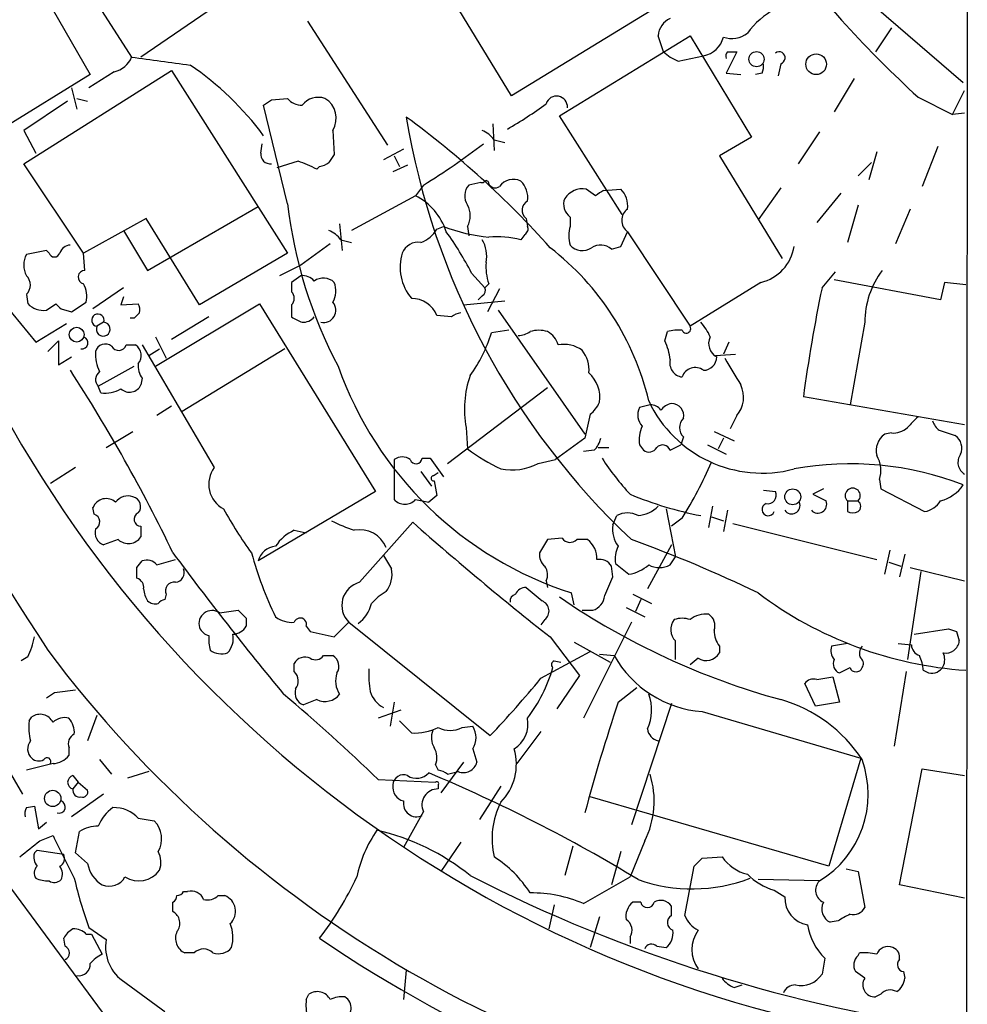
# Model space of a CAD drawing. Extents: x 9 to 1057, y 28 to 903.
# Drawn here: x 806 to 866, y 326 to 388 of the extents above; entities that cross this region are included whole.
import ezdxf

# ---------------------------------------------------------------- set-up
doc = ezdxf.new("R2010")
doc.units = 0
doc.header["$MEASUREMENT"] = 0
doc.layers.add('MAIN', color=5, linetype='CONTINUOUS')

msp = doc.modelspace()

# ---------------------------------------------------------------- linework, layer by layer
at = {"layer": 'MAIN'}
for p, q in [((866.0553, 412.4113), (865.9707, 248.7507)), ((805.434, 397.5947), (812.9693, 385.9107)), ((804.164, 395.478), (810.3447, 384.81)), ((837.0993, 383.4553), (829.9873, 395.1393)), ((858.52, 390.5673), (865.8013, 384.302)), ((818.642, 389.382), (813.562, 385.9107)), ((846.6667, 389.2973), (837.0993, 383.4553)), ((824.1453, 388.1967), (829.2253, 380.3227)), ((861.2293, 387.7733), (860.2133, 386.2493)), ((840.1473, 382.1853), (848.4447, 387.2653)), ((846.7513, 386.2493), (846.4127, 387.2653)), ((848.4447, 387.2653), (852.3393, 380.8307)), ((847.6827, 385.6567), (849.2913, 385.9953)), ((851.408, 386.2493), (850.7307, 384.8947)), ((850.8153, 386.2493), (851.408, 386.2493)), ((854.202, 385.4873), (854.0327, 384.7253)), ((810.3447, 384.81), (804.8413, 381.4233)), ((806.1113, 379.1373), (815.5093, 385.064)), ((811.8687, 384.9793), (810.26, 383.9633)), ((815.5093, 385.064), (822.8753, 373.4647)), ((850.7307, 384.8947), (851.662, 384.81)), ((853.0167, 384.8947), (852.5933, 384.81)), ((858.8587, 384.556), (857.5887, 382.4393)), ((809.1593, 383.9633), (809.498, 382.6087)), ((809.498, 383.286), (810.1753, 383.1167)), ((821.8593, 383.2013), (822.8753, 383.286)), ((862.9227, 383.3707), (865.124, 382.27)), ((865.124, 382.27), (865.886, 383.794)), ((808.9053, 383.1167), (806.1113, 381.254)), ((822.8753, 376.5973), (821.3513, 382.8627)), ((844.1267, 375.92), (840.1473, 382.1853)), ((865.886, 382.3547), (865.124, 382.27)), ((835.914, 381.6773), (835.9987, 379.984)), ((806.1113, 381.254), (806.8733, 379.8147)), ((825.754, 381.254), (825.8387, 379.73)), ((852.3393, 380.8307), (850.3073, 379.6453)), ((856.6573, 381.1693), (855.3027, 379.1373)), ((821.182, 379.8147), (821.2667, 380.4073)), ((835.9987, 380.6613), (836.676, 380.492)), ((864.1927, 380.238), (863.1767, 377.698)), ((830.2413, 380.0687), (828.9713, 379.3913)), ((829.6487, 379.6453), (829.9873, 378.968)), ((850.3073, 379.6453), (854.2867, 373.126)), ((860.298, 379.8993), (859.79, 378.1213)), ((809.9213, 373.4647), (806.1113, 379.1373)), ((823.5527, 379.3067), (822.198, 378.8833)), ((824.9073, 378.968), (824.738, 378.7987)), ((830.4953, 379.0527), (829.564, 378.6293)), ((859.9593, 379.222), (859.1127, 378.3753)), ((831.5113, 377.7827), (831.0033, 377.1053)), ((835.152, 377.952), (834.39, 377.7827)), ((831.0033, 377.1053), (826.9393, 374.904)), ((842.4333, 377.1053), (841.8407, 377.5287)), ((842.9413, 377.444), (844.042, 377.5287)), ((854.202, 377.6133), (852.7627, 375.5813)), ((858.012, 377.2747), (856.488, 375.412)), ((799.5073, 376.7667), (806.8733, 367.792)), ((813.9853, 372.364), (821.0127, 376.428)), ((859.1127, 376.5127), (858.4353, 374.142)), ((862.4147, 376.2587), (861.4833, 374.0573)), ((813.9007, 375.666), (809.9213, 373.4647)), ((817.2873, 370.1627), (813.9007, 375.666)), ((826.1773, 375.3273), (826.3467, 373.634)), ((832.358, 374.9887), (832.7813, 375.158)), ((834.3053, 375.158), (834.39, 374.5653)), ((838.0307, 375.666), (838.1153, 375.158)), ((840.8247, 375.7507), (840.8247, 375.158)), ((812.4613, 374.904), (813.9853, 372.364)), ((837.946, 374.65), (837.692, 374.3113)), ((844.042, 373.888), (844.4653, 374.8193)), ((844.4653, 374.8193), (848.4447, 368.808)), ((825.5847, 374.0573), (823.722, 372.7027)), ((826.262, 374.3113), (826.9393, 374.142)), ((807.5507, 373.634), (806.2807, 373.38)), ((807.72, 373.4647), (807.5507, 373.634)), ((810.006, 372.364), (809.9213, 373.4647)), ((822.8753, 373.4647), (817.2873, 370.1627)), ((843.4493, 373.7187), (844.042, 373.888)), ((823.722, 372.7027), (822.3673, 372.0253)), ((834.5593, 372.1947), (835.406, 371.2633)), ((856.8267, 371.2633), (857.6733, 372.2793)), ((823.722, 372.0253), (823.1293, 371.602)), ((823.1293, 371.602), (823.1293, 371.0093)), ((835.66, 371.5173), (835.406, 371.2633)), ((852.932, 371.602), (848.4447, 368.808)), ((864.362, 370.5013), (857.5887, 371.7713)), ((864.616, 371.602), (864.362, 370.5013)), ((865.9707, 371.4327), (864.616, 371.602)), ((806.2807, 370.84), (806.3653, 370.2473)), ((812.4613, 371.2633), (810.514, 369.9087)), ((836.3373, 371.1787), (835.5753, 369.7393)), ((807.5507, 369.824), (808.1433, 370.2473)), ((809.1593, 369.7393), (810.0907, 370.332)), ((812.4613, 370.6707), (812.292, 370.1627)), ((812.292, 370.1627), (813.3927, 370.2473)), ((814.4933, 366.268), (821.0973, 370.2473)), ((821.0973, 370.2473), (828.4633, 358.3093)), ((823.1293, 370.1627), (823.1293, 369.4007)), ((834.0513, 370.1627), (836.676, 370.4167)), ((835.2367, 370.7553), (834.9827, 370.5013)), ((808.482, 369.9087), (809.1593, 369.7393)), ((836.2527, 369.824), (841.756, 361.95)), ((806.8733, 367.792), (808.8207, 368.9773)), ((811.1913, 369.062), (810.768, 368.808)), ((813.1387, 369.316), (812.8847, 369.316)), ((817.88, 369.4007), (815.5093, 367.9613)), ((833.2893, 369.4007), (832.358, 369.4853)), ((859.536, 369.062), (858.6047, 363.8127)), ((836.93, 368.554), (835.8293, 368.3847)), ((846.836, 367.8767), (847.0053, 368.4693)), ((807.6353, 367.1993), (808.3127, 367.8767)), ((808.3127, 367.8767), (808.3127, 366.3527)), ((814.4933, 368.1307), (815.1707, 366.776)), ((850.9, 367.792), (850.5613, 367.03)), ((812.6307, 367.6227), (813.2233, 367.6227)), ((813.6467, 367.6227), (818.2187, 359.8333)), ((814.07, 366.9453), (814.7473, 367.3687)), ((822.706, 367.3687), (816.1867, 363.3893)), ((850.0533, 366.9453), (851.3233, 367.03)), ((808.3127, 366.3527), (809.1593, 366.8607)), ((810.8527, 364.998), (813.1387, 366.268)), ((813.6467, 365.506), (813.562, 365.0827)), ((811.022, 364.5747), (810.8527, 364.998)), ((833.0353, 360.0873), (839.3853, 364.9133)), ((865.886, 362.5427), (855.6413, 364.3207)), ((815.5093, 363.728), (814.578, 363.1353)), ((845.9047, 363.8127), (845.2273, 363.6433)), ((842.0947, 363.22), (841.756, 361.696)), ((851.408, 363.1353), (850.9847, 362.2887)), ((811.3607, 361.1033), (813.054, 362.1193)), ((834.2207, 362.3733), (834.3053, 361.0187)), ((849.9687, 362.1193), (851.2387, 361.5267)), ((861.2293, 362.0347), (860.806, 361.95)), ((864.2773, 362.204), (865.2933, 361.8653)), ((841.756, 361.696), (839.8933, 360.3413)), ((848.0213, 361.7807), (847.852, 361.2727)), ((850.5613, 361.696), (850.2227, 361.0187)), ((842.3487, 360.934), (841.6713, 360.8493)), ((842.6027, 361.1033), (843.28, 361.1033)), ((845.2273, 361.2727), (845.4813, 360.934)), ((847.1747, 360.934), (847.852, 361.2727)), ((849.5453, 361.2727), (850.7307, 360.68)), ((829.6487, 360.3413), (829.6487, 357.8013)), ((831.4267, 360.426), (831.9347, 360.426)), ((831.9347, 360.426), (832.7813, 359.2407)), ((838.7927, 360.0873), (839.8933, 360.3413)), ((809.4133, 359.8333), (807.8047, 358.8173)), ((831.342, 359.5793), (832.0193, 358.648)), ((832.4427, 359.4947), (832.1887, 359.3253)), ((832.1887, 358.9867), (832.358, 358.0553)), ((860.4673, 359.0713), (860.552, 358.4787)), ((828.4633, 358.3093), (821.0127, 353.9067)), ((853.1013, 358.394), (853.8633, 358.3093)), ((856.9113, 358.4787), (856.234, 358.14)), ((860.552, 358.4787), (863.346, 357.0393)), ((831.0033, 357.8013), (831.85, 357.632)), ((832.358, 358.0553), (831.85, 357.632)), ((856.234, 358.14), (857.0807, 357.7167)), ((858.4353, 357.7167), (858.4353, 357.0393)), ((858.4353, 357.7167), (859.1127, 357.7167)), ((810.5987, 356.87), (810.514, 357.2933)), ((846.9207, 357.2087), (847.5133, 354.1607)), ((849.63, 356.0233), (849.884, 357.378)), ((850.8153, 357.124), (850.5613, 355.7693)), ((843.534, 356.1927), (843.788, 356.7853)), ((847.9367, 356.616), (847.2593, 356.108)), ((849.7993, 356.7007), (850.5613, 356.4467)), ((813.562, 356.108), (813.562, 355.4307)), ((823.2987, 355.854), (824.0607, 355.6847)), ((827.4473, 352.552), (830.834, 356.362)), ((851.154, 356.2773), (860.298, 353.9913)), ((812.1227, 355.2613), (811.1913, 354.9227)), ((839.3853, 355.2613), (838.8773, 354.4147)), ((840.3167, 355.346), (839.3853, 355.2613)), ((841.9253, 355.2613), (841.248, 355.2613)), ((847.2593, 354.9227), (845.7353, 352.1287)), ((860.806, 353.06), (861.1447, 354.584)), ((813.308, 353.4833), (813.6467, 353.9067)), ((814.578, 353.6527), (815.7633, 353.9913)), ((847.1747, 353.6527), (847.5133, 354.1607)), ((862.076, 354.33), (861.7373, 352.8907)), ((843.534, 352.8907), (843.4493, 353.568)), ((843.7033, 353.7373), (844.55, 353.06)), ((861.06, 353.822), (861.822, 353.568)), ((862.4147, 353.4833), (865.886, 352.6367)), ((863.092, 353.2293), (862.2453, 347.6413)), ((798.4067, 352.2133), (806.0267, 339.09)), ((839.3007, 352.6367), (839.3853, 352.2133)), ((815.1707, 351.79), (815.086, 351.4513)), ((841.0787, 351.1127), (840.9093, 351.8747)), ((844.804, 351.79), (845.9893, 351.1973)), ((845.312, 351.4513), (844.9733, 350.6893)), ((818.5573, 350.6047), (819.7427, 350.774)), ((841.5867, 350.774), (842.264, 350.774)), ((844.3807, 350.9433), (845.566, 350.3507)), ((820.2507, 350.266), (820.2507, 349.758)), ((839.216, 350.1813), (838.962, 349.8427)), ((824.0607, 349.758), (824.3147, 349.4193)), ((825.8387, 349.0807), (826.77, 350.012)), ((826.77, 350.012), (835.7447, 342.8153)), ((844.7193, 350.012), (841.6713, 343.916)), ((862.6687, 349.25), (864.87, 349.5887)), ((824.3147, 349.4193), (825.8387, 349.0807)), ((839.5547, 349.0807), (841.4173, 346.6253)), ((865.378, 349.4193), (865.5473, 348.8267)), ((841.0787, 348.742), (843.3647, 347.472)), ((850.3073, 348.488), (850.3073, 348.0647)), ((858.4353, 348.6573), (857.4193, 348.488)), ((861.6527, 348.6573), (862.4993, 348.5727)), ((806.3653, 347.8107), (805.942, 347.5567)), ((825.1613, 347.8953), (825.754, 347.8953)), ((838.962, 346.456), (842.0947, 348.1493)), ((842.6873, 347.98), (843.6187, 347.8953)), ((848.9527, 347.726), (848.4447, 347.3027)), ((823.2987, 346.8793), (823.2987, 347.3873)), ((839.8087, 347.5567), (840.232, 347.472)), ((841.4173, 346.6253), (839.978, 344.5087)), ((856.488, 346.3713), (857.504, 346.5407)), ((857.504, 346.5407), (857.9273, 344.932)), ((862.1607, 346.8793), (861.3987, 342.138)), ((863.2613, 346.964), (863.6, 346.7947)), ((843.8727, 344.932), (845.058, 345.8633)), ((856.4033, 344.678), (855.726, 346.1173)), ((808.0587, 345.5247), (807.5507, 345.186)), ((824.738, 345.1013), (823.8913, 344.7627)), ((829.6487, 344.932), (829.3947, 343.408)), ((847.2593, 344.8473), (844.7193, 337.1427)), ((857.9273, 344.932), (856.4033, 344.678)), ((806.45, 343.7467), (806.6193, 344.0007)), ((810.768, 344.0853), (810.1753, 342.4767)), ((830.072, 344.424), (828.6327, 343.916)), ((849.2067, 344.3393), (859.282, 341.376)), ((829.9873, 343.7467), (830.7493, 342.9847)), ((833.9667, 343.3233), (834.644, 343.408)), ((838.962, 343.0693), (837.438, 341.0373)), ((808.99, 342.0533), (808.99, 341.5453)), ((834.644, 341.9687), (834.898, 341.122)), ((807.974, 341.0373), (806.2807, 340.614)), ((810.9373, 341.2913), (811.6993, 340.36)), ((832.2733, 340.9527), (832.4427, 340.614)), ((834.0513, 341.122), (832.612, 339.1747)), ((859.282, 341.376), (857.25, 334.518)), ((809.244, 340.2753), (809.5827, 339.852)), ((814.07, 340.5293), (812.7153, 340.106)), ((833.0353, 340.36), (833.7127, 340.5293)), ((861.7373, 333.3327), (863.1767, 340.6987)), ((863.1767, 340.6987), (865.886, 340.2753)), ((809.5827, 339.852), (809.244, 339.4287)), ((809.5827, 339.852), (810.1753, 339.344)), ((828.6327, 340.0213), (832.2733, 339.852)), ((832.4427, 339.6827), (832.4427, 339.4287)), ((836.422, 339.598), (835.0673, 337.4813)), ((811.1913, 339.09), (809.1593, 337.6507)), ((857.25, 334.518), (842.0947, 338.9207)), ((806.2807, 338.2433), (806.7887, 338.328)), ((806.7887, 338.328), (807.0427, 336.8887)), ((831.5113, 337.9893), (830.2413, 335.7033)), ((807.0427, 336.8887), (807.5507, 337.312)), ((813.3927, 337.566), (814.4087, 337.3967)), ((807.1273, 336.1267), (807.974, 336.4653)), ((809.4133, 335.3647), (809.6673, 336.7193)), ((803.0633, 336.1267), (811.6993, 324.4427)), ((833.882, 336.042), (832.612, 334.1793)), ((840.994, 335.788), (840.486, 333.9253)), ((845.566, 336.1267), (844.6347, 333.8407)), ((806.7887, 335.3647), (806.958, 335.534)), ((806.958, 335.534), (808.6513, 335.28)), ((810.1753, 334.6873), (809.4133, 335.3647)), ((844.042, 335.4493), (843.4493, 333.3327)), ((848.106, 331.3853), (848.6987, 334.518)), ((849.2067, 335.026), (850.4767, 335.1107)), ((858.3507, 334.3487), (859.1127, 334.1793)), ((859.1127, 334.1793), (859.536, 331.8933)), ((841.6713, 332.1473), (844.6347, 333.8407)), ((856.6573, 333.5867), (852.7627, 333.6713)), ((865.886, 332.486), (861.7373, 333.3327)), ((816.2713, 332.9093), (816.5253, 332.9093)), ((818.4727, 332.6553), (818.896, 332.6553)), ((853.7787, 332.994), (854.456, 332.5707)), ((815.594, 331.6393), (815.594, 332.232)), ((839.8087, 332.0627), (839.47, 330.5387)), ((845.312, 332.232), (844.804, 332.232)), ((847.2593, 331.3853), (847.2593, 331.978)), ((842.6873, 331.3007), (842.0947, 329.3533)), ((857.8427, 331.0467), (857.3347, 330.962)), ((810.0907, 330.2), (810.4293, 330.2)), ((810.26, 330.6233), (811.3607, 329.8613)), ((810.4293, 330.2), (811.1067, 328.93)), ((808.736, 329.438), (808.6513, 329.946)), ((844.6347, 330.0307), (844.6347, 329.6073)), ((816.9487, 329.0147), (816.356, 329.0147)), ((846.328, 329.438), (846.9207, 329.3533)), ((859.1127, 328.8453), (859.1973, 329.0147)), ((856.996, 328.676), (856.8267, 327.66)), ((830.4107, 327.914), (830.2413, 326.0513)), ((859.536, 327.406), (858.9433, 327.8293)), ((861.9913, 327.8293), (862.076, 327.406)), ((824.0607, 326.0513), (824.23, 326.39)), ((851.2387, 326.8133), (851.7467, 326.9827)), ((860.552, 326.39), (860.2133, 326.2207))]:
    msp.add_line(p, q, dxfattribs=at)
for centre, radius in [((852.6667, 385.7719), 0.4807), ((856.4515, 385.4512), 0.657), ((809.4798, 368.2804), 0.4689), ((854.9648, 357.9789), 0.5054), ((807.9552, 338.8275), 0.5179)]:
    msp.add_circle(centre, radius, dxfattribs=at)
for centre, radius, start, end in [((16810.4934, 10519.0804), 18961.4763, 212.20940212, 212.4385855), ((910.2169, 435.2381), 70.1924, 217.05857, 227.640534), ((856.3188, 384.2948), 5.2708, 117.766388, 143.436431), ((847.7608, 387.1461), 1.3534, 115.661921, 174.947006), ((849.0308, 387.5474), 1.5738, 279.52756, 346.526215), ((851.1061, 388.6111), 1.5306, 249.14954, 309.77298), ((811.5395, 386.4842), 1.5405, 282.339201, 338.14403), ((941.8328, 1317.0125), 939.9768, 262.12038, 262.3495614), ((848.6003, 388.1272), 2.6354, 225.444287, 249.623856), ((851.1959, 385.9531), 0.4823, 142.108345, 195.281169), ((854.0961, 385.8577), 0.3853, 285.955611, 127.173267), ((805.5141, 369.1407), 19.7347, 36.629968, 55.490341), ((852.1705, 385.3178), 0.9461, 333.434949, 10.320555), ((823.7196, 383.9074), 1.0483, 216.352857, 274.765911), ((824.8414, 382.003), 1.3452, 72.497089, 140.277864), ((824.4839, 382.016), 1.4811, 329.038234, 59.032926), ((839.9612, 382.7305), 0.6952, 356.932192, 161.828292), ((736.9553, 510.032), 152.6261, 303.57027, 303.799453), ((824.5992, 402.7097), 24.631, 299.813752, 306.646027), ((877.3863, 389.9105), 47.6204, 189.439219, 226.68665), ((795.5596, 334.5065), 58.9899, 41.771501, 53.786353), ((834.432, 379.4333), 1.9906, 38.089814, 66.155872), ((807.658, 416.4871), 45.4644, 301.64529, 307.4783), ((821.7747, 379.73), 0.5987, 171.867191, 278.123335), ((952.6577, 294.8088), 152.6259, 146.192738, 146.421942), ((697.1466, 82.7307), 322.3908, 66.686228, 66.915413), ((824.848, 379.9249), 0.9587, 273.546139, 312.848561), ((835.1835, 377.092), 1.052, 138.962144, 213.41063), ((835.2367, 378.1213), 0.1893, 243.421413, 333.448488), ((835.4906, 377.8885), 0.1706, 352.866658, 119.719894), ((836.0621, 378.0366), 0.4363, 202.833017, 309.102776), ((837.2264, 377.0204), 1.1179, 65.385948, 142.688286), ((836.6764, 376.9926), 1.4566, 351.077682, 45.792749), ((829.2158, 373.6101), 3.9258, 17.939723, 62.914087), ((841.6352, 376.1538), 1.3902, 81.499192, 145.758941), ((927.3699, 250.2632), 152.6537, 123.578078, 123.807241), ((843.0264, 376.4846), 1.4566, 351.077682, 45.792749), ((851.8723, 379.9636), 29.1917, 186.621901, 207.979799), ((833.0358, 375.8354), 1.4389, 331.915802, 28.080685), ((838.432, 376.1888), 0.659, 118.723565, 232.490244), ((841.3959, 376.555), 0.9864, 157.279607, 234.618287), ((844.9945, 375.539), 0.8933, 126.327282, 233.672718), ((836.3845, 384.0161), 9.5629, 247.865035, 265.655013), ((837.7768, 374.9886), 0.3785, 296.551513, 26.585359), ((842.8141, 374.5653), 2.0758, 163.409678, 196.587676), ((824.6966, 373.0849), 1.9886, 38.076638, 66.171495), ((830.7151, 375.9272), 1.8921, 289.349497, 330.263006), ((816.4197, 362.8823), 20.3903, 27.174788, 35.83297), ((809.1536, 373.1618), 0.8147, 95.557346, 158.173778), ((831.188, 373.0358), 1.1169, 82.074488, 157.418411), ((833.4447, 373.253), 2.0812, 349.451375, 30.56479), ((836.1255, 367.7924), 6.7045, 76.487946, 93.981317), ((841.5951, 374.6329), 1.0146, 220.595169, 305.153007), ((842.7571, 372.9029), 1.0698, 49.685652, 122.68889), ((807.5502, 372.7026), 1.4389, 151.915802, 208.080685), ((808.0587, 373.5635), 0.3527, 196.262154, 343.733298), ((833.0953, 372.5693), 3.072, 163.053868, 220.211059), ((828.9348, 360.0855), 17.3482, 13.26692, 52.254062), ((852.3166, 374.2948), 2.7622, 282.873037, 351.531082), ((838.6238, 372.5756), 3.1471, 174.595743, 199.650395), ((810.0022, 371.9368), 0.4272, 89.49036, 259.084588), ((823.8187, 371.0392), 0.9908, 40.805138, 95.600693), ((865.2936, 368.9772), 5.7582, 143.972919, 179.156188), ((805.7163, 371.4327), 0.8184, 313.598957, 46.396215), ((808.2286, 370.6706), 1.8926, 349.69407, 26.574528), ((825.1509, 370.8529), 1.0169, 47.44283, 124.924632), ((824.4203, 371.0588), 1.5189, 331.411819, 20.955177), ((822.6851, 370.586), 0.6136, 316.380116, 43.619885), ((835.0671, 371.094), 0.3788, 296.598874, 26.54476), ((952.4452, 351.3646), 97.6671, 168.244243, 172.376914), ((807.4005, 371.2749), 1.4586, 224.788905, 275.910318), ((892.9501, 454.7404), 119.7133, 224.893835, 225.123052), ((812.5465, 369.8242), 0.9461, 349.679445, 26.565051), ((825.1613, 369.824), 0.7806, 257.473581, 40.599702), ((830.7282, 368.8292), 1.7569, 21.927977, 89.311884), ((810.8217, 369.1982), 0.3939, 339.77083, 262.164078), ((897.9704, 284.8479), 119.7133, 134.893835, 135.123052), ((833.9416, 368.6972), 0.9594, 93.561805, 132.837328), ((811.1666, 368.6234), 0.4393, 155.150158, 86.776761), ((908.1479, 538.5912), 189.3504, 243.320371, 243.54954), ((823.8337, 370.0278), 0.9662, 268.398651, 319.52928), ((847.245, 367.2132), 2.6346, 20.380163, 44.566345), ((826.1785, 371.5164), 10.1462, 324.851799, 342.021671), ((837.4378, 369.7399), 1.527, 273.187323, 303.684864), ((838.835, 366.8184), 1.7402, 71.565051, 108.434949), ((838.8071, 367.3123), 1.2934, 13.885827, 63.446835), ((847.6826, 366.185), 2.3826, 83.877836, 106.515207), ((848.2013, 368.6599), 0.285, 201.812609, 31.318984), ((809.8021, 367.7574), 0.3919, 262.655572, 72.290978), ((811.2952, 367.057), 0.6282, 49.965551, 166.908314), ((840.4435, 365.7381), 1.9227, 53.516908, 101.423311), ((843.9814, 366.42), 3.2048, 4.856138, 27.035183), ((850.5976, 367.7194), 0.974, 155.021487, 241.843078), ((813.1397, 367.0302), 2.4622, 176.061938, 206.558807), ((812.1455, 367.7953), 0.5151, 209.969781, 340.418022), ((812.7692, 366.953), 0.8091, 320.405678, 55.860186), ((840.1841, 366.0896), 1.8422, 352.360759, 40.416433), ((814.606, 366.2679), 1.2251, 172.051788, 218.45748), ((848.0559, 366.4873), 0.9045, 166.965501, 262.427124), ((849.2702, 366.8818), 0.8681, 271.392836, 358.607164), ((1274.497, 619.9402), 493.7021, 210.849673, 211.078846), ((722.4632, 309.7029), 103.3078, 25.645514, 33.030203), ((811.294, 365.4274), 0.6157, 125.401383, 224.216978), ((848.0142, 374.0114), 23.2489, 199.454908, 252.205671), ((840.681, 364.307), 2.0324, 350.7986, 49.163872), ((848.761, 365.332), 0.8639, 52.132578, 162.57595), ((873.8016, 401.3982), 78.7935, 206.960332, 264.234337), ((840.4013, 363.5586), 6.2933, 160.345686, 190.85623), ((811.217, 366.9017), 2.3352, 265.209869, 297.409996), ((812.829, 365.4459), 0.818, 228.974829, 333.641679), ((850.0862, 364.298), 1.7604, 318.664049, 26.471894), ((840.8673, 364.786), 1.9897, 308.08865, 336.16616), ((853.026, 367.4468), 7.9594, 205.129745, 284.721872), ((847.2865, 363.1422), 0.7556, 346.515474, 92.063), ((846.2012, 363.1777), 1.0795, 154.44857, 221.81559), ((845.9893, 363.1354), 0.6826, 29.738635, 97.11981), ((847.4143, 362.8959), 1.0134, 98.798608, 145.21688), ((848.5857, 362.3733), 0.8184, 133.598957, 226.396215), ((1031.9339, 193.3621), 239.4974, 134.885409, 135.114591), ((864.9552, 363.1357), 1.1522, 197.110772, 233.960562), ((847.3864, 361.5689), 2.1793, 155.922459, 187.811463), ((861.3353, 363.4103), 1.3797, 265.59365, 311.267966), ((841.1444, 362.1016), 1.6774, 315.886457, 346.006836), ((861.5525, 360.8975), 1.2904, 125.346693, 193.54409), ((864.7221, 361.061), 0.9865, 337.279607, 54.618287), ((842.098, 371.6078), 13.1474, 233.650012, 244.423301), ((845.8239, 361.4227), 0.5968, 234.96787, 327.641471), ((846.7034, 360.7789), 0.4961, 18.215846, 139.168231), ((830.1567, 359.6643), 0.8464, 53.116564, 126.883436), ((831.0351, 360.4789), 0.3951, 200.379542, 352.306667), ((857.6471, 370.0952), 17.6706, 213.174587, 222.57538), ((824.9128, 370.9415), 27.1168, 328.110073, 336.59971), ((858.8392, 359.6618), 1.7319, 340.064661, 32.615565), ((866.3317, 360.1595), 0.8721, 143.354801, 239.261612), ((819.638, 358.7746), 1.7707, 143.279598, 242.16867), ((837.0996, 363.4733), 3.7857, 259.689197, 296.566405), ((858.6421, 340.3722), 19.7069, 68.697995, 100.506226), ((832.1674, 359.156), 0.1706, 82.82917, 277.17083), ((853.3765, 358.0764), 0.5396, 258.69215, 25.567878), ((858.774, 358.0553), 0.4789, 315.008459, 224.991541), ((863.5888, 360.3396), 2.7345, 286.424896, 324.009753), ((811.349, 356.9725), 0.8945, 47.500964, 158.983643), ((812.7154, 357.1133), 0.9219, 68.4502, 145.76004), ((812.9115, 357.3587), 0.6284, 319.984264, 76.892617), ((830.326, 358.4505), 0.9382, 223.786453, 316.213547), ((853.8101, 380.4235), 24.0986, 247.620214, 258.782251), ((856.5611, 357.505), 0.5611, 222.775198, 22.167397), ((858.8797, 357.378), 0.4111, 304.525032, 55.474968), ((863.0069, 358.6485), 1.6445, 281.899604, 325.486632), ((839.4639, 368.3885), 23.4844, 208.427858, 216.514377), ((844.9476, 358.8604), 2.0843, 275.371135, 314.663713), ((853.4083, 357.1769), 0.3951, 110.379542, 339.620458), ((854.8955, 357.426), 0.5332, 214.494689, 22.727321), ((858.774, 357.675), 0.7203, 241.951376, 298.048624), ((810.426, 356.3848), 0.515, 299.975338, 70.40754), ((813.5681, 356.5495), 0.4415, 113.406467, 269.208421), ((831.3589, 368.2199), 13.0759, 244.207051, 251.031988), ((844.4653, 355.5158), 1.4389, 61.915802, 118.080685), ((811.4595, 355.6918), 0.8145, 162.354751, 250.775352), ((824.3273, 353.4544), 2.6108, 113.202625, 147.997408), ((827.4743, 354.1029), 1.7889, 21.320823, 101.792982), ((962.8208, 505.5776), 199.213, 228.506034, 231.773966), ((845.3965, 355.9387), 1.8797, 172.234148, 215.842046), ((812.7664, 355.9913), 0.9733, 228.59477, 324.830502), ((840.8187, 355.7028), 0.6158, 215.403577, 314.197333), ((841.0644, 354.0862), 1.4567, 356.264678, 53.772805), ((816.9106, 277.9686), 82.1431, 64.121819, 70.212065), ((822.1971, 353.6229), 1.2179, 93.945186, 166.525126), ((845.4392, 354.0335), 1.761, 152.816542, 189.683233), ((813.943, 353.1588), 0.8045, 37.875608, 111.61228), ((1003.5876, 494.3774), 234.374, 216.667971, 219.454783), ((842.5846, 360.3452), 22.7808, 195.089589, 206.02256), ((1040.8531, 480.8087), 246.804, 210.851148, 211.080355), ((839.8628, 354.3178), 0.9903, 174.384402, 229.217958), ((842.7015, 353.1589), 0.8524, 28.681808, 102.43184), ((644.008, 353.1447), 169.3003, 359.885375, 0.114591), ((815.6734, 353.1817), 0.6361, 278.125007, 19.947705), ((827.6903, 353.06), 1.8208, 322.805352, 10.72056), ((838.4911, 353.0326), 0.9012, 333.941047, 36.449005), ((844.0986, 355.6843), 2.6628, 279.759814, 310.275022), ((846.4974, 354.9222), 1.4389, 241.915802, 298.080685), ((813.1413, 352.2309), 0.5988, 350.172721, 73.835101), ((546.93, 479.298), 322.417, 336.687985, 336.917168), ((815.2559, 352.2136), 1.527, 183.187323, 213.684864), ((815.6575, 352.0229), 0.5396, 78.69215, 205.567878), ((827.8351, 351.0883), 1.5142, 104.839283, 225.299667), ((837.9641, 351.5663), 0.6505, 84.122865, 159.885198), ((1050.1885, 605.7898), 330.6236, 230.082061, 230.311244), ((815.1283, 350.9011), 0.5518, 94.396316, 147.536771), ((830.5809, 349.2487), 3.0695, 117.982668, 140.592127), ((837.4633, 351.3498), 0.4537, 104.030118, 188.59446), ((866.615, 390.271), 46.8443, 235.596683, 254.633971), ((841.9309, 351.8239), 1.1015, 287.602583, 353.818923), ((867.6756, 371.7672), 24.8617, 233.14204, 266.06784), ((814.4935, 351.9599), 0.7811, 229.413026, 282.509714), ((946.9966, 477.5199), 179.6053, 224.885409, 225.114592), ((825.8302, 351.8661), 2.4713, 308.324163, 344.298546), ((838.794, 350.7258), 0.6889, 307.776506, 68.481214), ((818.0721, 349.9347), 0.8272, 54.088729, 198.421807), ((823.1857, 351.8603), 1.8517, 234.610514, 273.498553), ((823.6797, 349.885), 0.4016, 341.565051, 161.565051), ((848.2426, 349.5522), 1.0287, 142.297947, 224.850341), ((847.9367, 348.7002), 1.5658, 71.068631, 108.931369), ((849.429, 348.9801), 1.553, 82.563343, 129.332239), ((849.1642, 349.8002), 0.8574, 339.787353, 57.092117), ((818.092, 350.0124), 0.8732, 202.850523, 255.949434), ((819.3192, 350.351), 1.1042, 274.404277, 327.518859), ((907.474, 476.5039), 133.8752, 251.443679, 251.672862), ((802.6422, 349.7575), 4.2014, 332.395041, 350.729815), ((820.2487, 348.9112), 2.3823, 173.877066, 196.514952), ((818.0497, 348.996), 1.3779, 317.479336, 10.622465), ((851.7884, 349.546), 1.8202, 181.322194, 215.539507), ((551.1633, 348.234), 296.3506, 359.885409, 0.114591), ((858.3511, 348.2341), 0.9658, 164.757889, 217.866658), ((859.8516, 348.0484), 0.6545, 137.805219, 209.510349), ((863.3102, 348.6516), 0.8147, 185.557346, 248.173778), ((864.6764, 348.9295), 0.8769, 260.475375, 353.268025), ((869.4298, 394.7235), 77.3294, 216.955031, 262.775684), ((818.6929, 349.3059), 1.2959, 235.809599, 286.700938), ((823.976, 347.0488), 0.7572, 63.428181, 153.445101), ((824.6449, 348.2763), 0.6418, 239.034712, 323.580088), ((825.3456, 347.2214), 0.788, 327.211471, 58.783105), ((849.7805, 351.4096), 7.0935, 209.697694, 265.36025), ((849.4606, 348.5727), 0.9874, 239.042215, 329.037239), ((858.1811, 347.3872), 0.6446, 156.783902, 246.811914), ((859.0548, 347.3911), 0.4047, 320.42467, 55.846581), ((861.0085, 346.8499), 2.2557, 2.899444, 27.610188), ((863.5582, 347.6414), 1.0612, 336.485935, 23.509114), ((833.8347, 346.6675), 5.8072, 176.236263, 190.499166), ((830.3256, 349.8218), 9.7754, 322.832233, 344.036328), ((839.8722, 347.3238), 0.2414, 105.250955, 232.11877), ((773.616, 516.314), 189.3283, 296.443693, 296.672876), ((858.9857, 347.2603), 0.4016, 198.434949, 341.565051), ((863.7694, 347.6581), 0.8799, 258.899511, 329.987772), ((822.7408, 346.2829), 0.8167, 321.877054, 46.910309), ((827.4719, 346.2897), 1.5486, 160.967157, 213.278561), ((787.9873, 388.2606), 65.9245, 316.421058, 320.644655), ((856.2763, 345.7362), 0.6694, 71.565051, 145.296185), ((824.1595, 345.5318), 0.8145, 162.354751, 250.775352), ((851.0606, 6.9627), 341.282, 97.009386, 97.238571), ((752.3053, 261.389), 109.5852, 45.852165, 50.084575), ((825.246, 346.1701), 1.1834, 244.578287, 321.905048), ((829.7543, 346.1065), 1.7038, 196.967239, 242.640854), ((843.1259, 344.4414), 2.8732, 335.254525, 20.33782), ((964.9541, 304.6285), 127.613, 161.589316, 164.884914), ((851.7265, 336.3401), 9.1042, 32.945088, 74.222222), ((807.1515, 343.2508), 0.9196, 26.562265, 125.363118), ((808.6937, 342.9423), 1.0178, 73.074828, 135), ((807.9524, 343.0057), 1.3803, 355.608298, 41.260899), ((836.2689, 343.561), 1.8802, 302.124578, 10.883225), ((810.3027, 343.3658), 3.8715, 174.353759, 193.276705), ((830.8768, 346.751), 3.7685, 268.061115, 294.552672), ((833.2047, 344.9325), 1.7805, 244.661171, 295.338829), ((833.459, 342.6884), 1.3864, 328.727942, 31.268526), ((809.5827, 342.3073), 0.6448, 113.197424, 203.197424), ((833.2468, 342.6883), 1.234, 157.828717, 210.96933), ((846.6452, 343.3655), 0.9187, 187.933417, 255.340557), ((807.1773, 341.9725), 0.8168, 141.881384, 226.909979), ((831.1303, 341.4184), 1.2342, 337.832221, 30.958184), ((807.593, 341.1643), 0.2469, 329.040224, 149.040224), ((807.875, 342.5053), 1.4713, 273.858111, 319.271992), ((833.9662, 340.9952), 3.443, 315.501281, 16.424288), ((807.059, 341.8614), 0.6549, 227.828116, 299.481187), ((834.0401, 341.356), 0.8892, 248.394829, 344.743186), ((853.3145, 339.0909), 6.4398, 301.271065, 19.979762), ((809.3392, 339.852), 0.4339, 102.674908, 257.325092), ((830.2272, 339.6685), 0.6634, 66.162913, 178.773408), ((831.0714, 341.17), 1.0641, 237.222394, 317.029781), ((793.6536, 249.0547), 99.051, 58.679537, 67.317538), ((832.3833, 339.657), 0.9588, 47.155503, 86.448267), ((840.4926, 338.6628), 5.672, 333.44037, 17.411092), ((830.4614, 339.5472), 0.9076, 171.41367, 255.965288), ((832.358, 339.7673), 0.1198, 315.033843, 135), ((809.6814, 339.3581), 0.4431, 170.831064, 279.168936), ((809.8509, 339.2451), 0.3391, 253.045081, 16.954919), ((832.4152, 338.4255), 1.0036, 88.429785, 205.760818), ((808.355, 338.2857), 0.4016, 251.565051, 71.565051), ((831.0824, 338.5171), 0.8543, 169.914706, 293.768403), ((840.946, 336.2689), 5.081, 152.919552, 193.176081), ((807.1259, 337.8201), 0.9452, 153.402419, 190.324365), ((813.0967, 336.2534), 2.3839, 123.412093, 160.274393), ((811.8733, 336.2064), 2.0389, 41.823036, 92.510304), ((810.7397, 335.2097), 1.8517, 86.501448, 125.389486), ((813.2461, 336.2548), 1.6296, 330.376791, 44.485359), ((1485.9858, 673.7904), 757.2901, 206.451309, 206.6804886), ((834.9876, 332.2903), 7.864, 144.972286, 168.629483), ((825.332, 322.6425), 14.5221, 50.981392, 77.20544), ((552.4923, 653.1187), 406.5992, 308.545217, 308.7744), ((807.7198, 335.1106), 0.9651, 164.735509, 217.879149), ((808.1432, 335.026), 0.5681, 296.574073, 26.56054), ((813.3424, 334.7594), 1.4897, 340.57618, 27.588542), ((807.4054, 334.0826), 0.6243, 135.77878, 211.541369), ((807.8574, 334.0364), 0.7235, 329.692258, 41.733505), ((812.1081, 335.0188), 1.9611, 189.732268, 239.29329), ((832.0617, 328.8877), 7.3638, 32.319617, 57.680383), ((721.9527, 461.772), 179.6055, 314.885409, 315.114591), ((852.7486, 336.7051), 2.7755, 215.06085, 256.173539), ((813.4172, 335.2454), 1.653, 238.192662, 323.578637), ((878.9439, 421.0086), 97.7804, 242.948812, 262.325617), ((855.0594, 337.0477), 4.2512, 225.606121, 252.466923), ((807.7197, 335.7869), 2.2002, 247.375528, 270.007812), ((808.0466, 334.119), 0.6245, 238.468229, 314.202024), ((834.0911, 339.4127), 25.4003, 192.867795, 200.245012), ((811.5301, 334.426), 1.1724, 248.830213, 330.052061), ((807.9564, 342.9329), 21.354, 322.542538, 334.799648), ((848.5822, 343.4981), 10.4113, 250.709331, 290.655044), ((857.2532, 332.9973), 0.8382, 135.314198, 245.927158), ((815.2978, 332.6976), 0.5518, 302.463229, 355.603684), ((815.8053, 333.2062), 0.5526, 274.432108, 327.497791), ((816.7723, 332.1333), 0.8144, 19.213678, 107.656219), ((817.7529, 333.46), 1.0796, 258.697353, 311.812468), ((818.495, 331.6576), 1.0753, 313.469963, 68.103601), ((838.3967, 324.5802), 8.2453, 66.599851, 90.778305), ((845.4889, 331.3369), 1.1271, 127.421984, 190.51036), ((845.7354, 332.3272), 0.4339, 192.672011, 347.325092), ((846.5854, 331.5696), 0.788, 31.216895, 122.788529), ((856.2317, 332.5366), 1.776, 178.899845, 259.081697), ((857.7581, 331.8087), 0.9467, 153.440362, 243.432242), ((815.18, 330.8961), 0.8507, 321.739884, 60.879981), ((847.5166, 330.9392), 0.515, 119.975338, 250.418022), ((849.9269, 332.1903), 1.9909, 203.849698, 240.704169), ((860.9669, 326.3202), 5.6657, 114.640802, 123.464564), ((858.7882, 332.3024), 0.8524, 257.56816, 331.318192), ((817.0472, 329.9915), 2.36, 344.310716, 22.044853), ((843.9723, 330.4574), 0.788, 327.211471, 58.783105), ((860.0482, 331.6077), 4.2321, 191.103101, 223.84637), ((809.9634, 329.2266), 1.4964, 118.735138, 151.264862), ((809.3407, 329.5529), 0.9905, 40.787625, 95.602387), ((816.7792, 329.9459), 1.0229, 155.549556, 245.559754), ((846.2352, 330.2487), 1.1277, 307.436933, 10.489812), ((850.6883, 329.2263), 2.1259, 144.725808, 215.271992), ((813.9421, 329.3767), 2.6265, 169.367748, 237.889867), ((872.7274, 400.2914), 85.0602, 235.792526, 257.771008), ((845.9972, 329.1273), 0.4538, 43.205349, 161.844541), ((808.5666, 329.0147), 0.456, 291.806076, 68.189256), ((811.9101, 327.1109), 1.9886, 113.828505, 141.923362), ((817.5413, 328.4503), 0.8184, 43.598957, 136.396215), ((818.4726, 330.0732), 1.1114, 252.261221, 319.627411), ((859.4936, 325.6706), 3.3572, 76.136778, 95.063402), ((861.0048, 328.6644), 0.7551, 65.827956, 159.404877), ((861.1265, 328.7506), 0.6312, 345.382563, 72.719079), ((809.6128, 328.2991), 0.7329, 260.987541, 2.987723), ((859.653, 328.2331), 0.8165, 131.430165, 209.638699), ((862.0619, 328.2762), 0.4524, 135.850821, 261.022765), ((855.472, 328.5915), 1.6441, 258.111163, 325.487349), ((1279.4994, 961.2319), 787.4661, 233.6310752, 233.8602539), ((852.0437, 328.6345), 1.9912, 218.095812, 246.153792), ((860.1883, 326.9926), 0.7723, 147.635215, 271.855025), ((860.975, 327.4908), 1.1043, 302.481141, 355.595723), ((824.7622, 325.6401), 0.9196, 26.562265, 125.363118), ((855.1193, 326.1782), 0.8046, 89.003033, 158.377102), ((861.1642, 325.8494), 0.8167, 60.36824, 138.554055), ((826.854, 325.7125), 2.8138, 173.084362, 195.708209), ((826.3043, 324.7397), 1.496, 81.865023, 118.751061), ((826.1237, 325.5372), 0.7881, 286.436722, 60.146005)]:
    msp.add_arc(centre, radius, start, end, dxfattribs=at)

doc.saveas('drawing.dxf')
